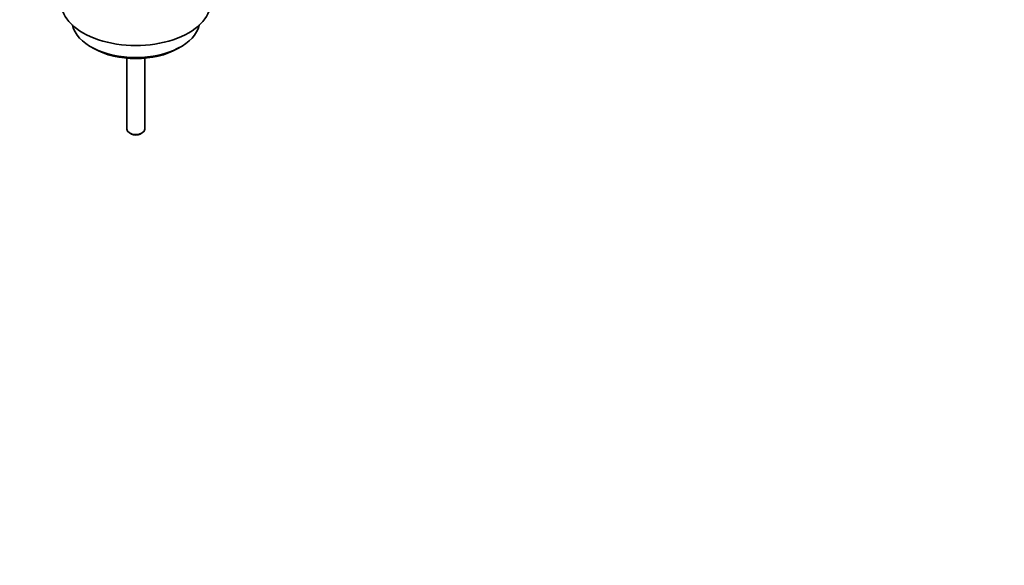
# Model space of a CAD drawing. Units: millimetres. Extents: x 0 to 1478, y 0 to 1758.
# Drawn here: x 251 to 580, y 0 to 183 of the extents above; entities that cross this region are included whole.
import ezdxf
from ezdxf import colors
from ezdxf.entities.mleader import LeaderData, LeaderLine
from ezdxf.math import Vec2, Vec3

# ---------------------------------------------------------------- set-up
doc = ezdxf.new("R2010")
doc.units = ezdxf.units.MM
doc.layers.add('DV6_Défaut', color=7, linetype='Continuous')
doc.layers.add('Défaut', color=7, linetype='Continuous')

# ---------------------------------------------------------------- blocks, each defined once
blk = doc.blocks.new('_DOT')
at = {"color": 0}
blk.add_line((0, 0), (-1, 0), dxfattribs=at)
at = {"color": 0, "const_width": 0.333}
blk.add_lwpolyline([(-0.1665, 0, 1), (0.1665, 0, 1)], format="xyb", close=True, dxfattribs=at)
blk = doc.blocks.new('SE5')
at = {"layer": 'DV6_Défaut', "color": 7, "linetype": 'Continuous', "lineweight": 35}
for p, q in [((274.29, 173.62), (275.35, 173.01)), ((303.42, 173.01), (304.48, 173.62)), ((286.38, 169.78), (286.38, 146)), ((292.38, 146), (292.38, 169.78)), ((287.26, 144.78), (287.97, 144.37)), ((290.8, 144.37), (291.51, 144.78))]:
    blk.add_line(p, q, dxfattribs=at)
for centre, major_axis, start_param, end_param in [((289.38, 188.46), (-25, 0), 0, 3.141593), ((289.38, 182.34), (21.35, 0), 3.267065, 6.157713), ((289.38, 181.11), (-19.85, 0), 0.785398, 2.356194), ((289.38, 146), (3, 0), 3.141593, 6.283185), ((289.38, 145.19), (2, 0), 3.926991, 5.497787)]:
    blk.add_ellipse(centre, major_axis=major_axis, ratio=0.57735, start_param=start_param, end_param=end_param, dxfattribs=at)

msp = doc.modelspace()

# ---------------------------------------------------------------- block references
at = {"layer": 'Défaut'}
msp.add_blockref('SE5', (0, 0), dxfattribs=at)

# ---------------------------------------------------------------- leaders
at = {"layer": 'Défaut', "color": 7, "linetype": 'Continuous', "lineweight": 18}
ml = msp.add_multileader_mtext('Standard', dxfattribs=at)
ml.set_content('{\\pxsm0.9;\\fSolid Edge ISO|b1||i0||c0|p34;\\W1.;30/12/2016\\P}', color=256)
ml.set_leader_properties()
ml.set_arrow_properties(name='DOT')
ml.build(insert=Vec2(0, 0))
ml.multileader.update_dxf_attribs({"leader_type": 0, "dogleg_length": 0, "arrow_head_size": 12})
ctx = ml.context
ctx.base_point, ctx.char_height, ctx.arrow_head_size, ctx.landing_gap_size = Vec3(1390.41, 1750.71), 12, 12, 4.2
notes = []
notes.append((ctx, [(0, (0, 0, 0), (0, 0), (1, 0), 1, [])]))
ctx.mtext.insert = Vec3(1392.41, 1756.83)
for ctx, leaders in notes:
    for number, flags, end, landing, length, lines in leaders:
        leader = LeaderData()
        leader.index, (leader.has_last_leader_line, leader.has_dogleg_vector, leader.attachment_direction) = number, flags
        leader.last_leader_point, leader.dogleg_vector, leader.dogleg_length = Vec3(end), Vec3(landing), length
        for number, points, colour, breaks in lines:
            line = LeaderLine()
            line.index, line.vertices, line.color, line.breaks = number, Vec3.list(points), colors.encode_raw_color(colour), breaks
            leader.lines.append(line)
        ctx.leaders.append(leader)

doc.saveas('drawing.dxf')
